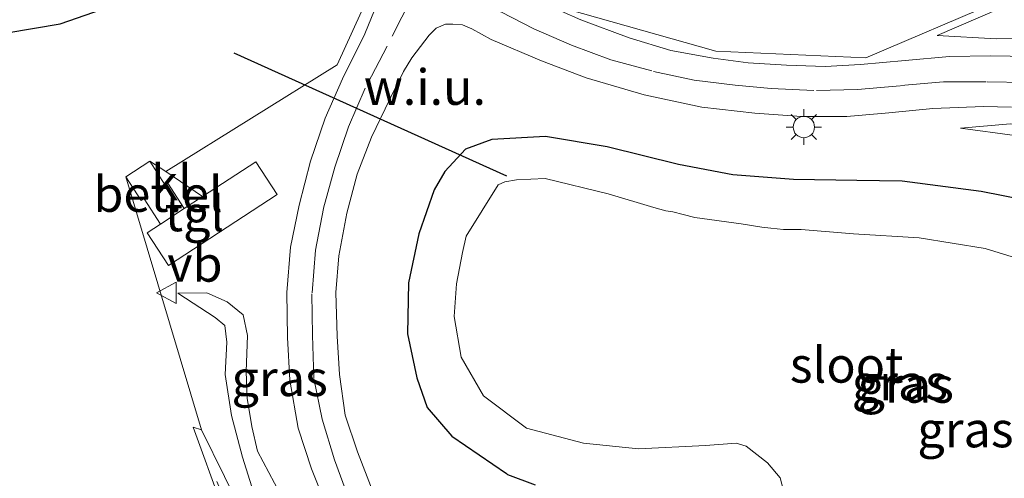
# Model space of a CAD drawing. Units: metres. Extents: x 100000 to 110010, y 443747 to 450001.
# Drawn here: x 102070 to 102139, y 448266 to 448298 of the extents above; entities that cross this region are included whole.
import ezdxf
from ezdxf.enums import TextEntityAlignment as Align

# ---------------------------------------------------------------- set-up
doc = ezdxf.new("R2010")
doc.units = ezdxf.units.M
doc.linetypes.add('VW-3-9_STREEP', pattern=[12, 3, -9])
doc.layers.get('0').update_dxf_attribs({"lineweight": 25})
for name, color, linetype in [('B-ME-GW-INSTEEKWATERGANG-L-B1', 10, 'Continuous'), ('B-ME-KG-KADASTRAAL-OPNAMEDTMGRENS-L-B1', 10, 'Continuous'), ('B-ME-KW-DUIKER-L-B1', 10, 'Continuous')]:
    doc.layers.add(name, color=color, linetype=linetype)
for name, color, linetype, lineweight in [('B-ME-GW-KRUINLIJN-L-B1', 93, 'Continuous', 18), ('B-ME-GW-TEENLIJN-L-B1', 93, 'Continuous', 18), ('B-ME-IE-GRASLAND-GV-B6', 93, 'Continuous', 18), ('B-ME-IE-GRONDWERKLIJN-GROND_NIETINGERICHT-GV-B6', 253, 'Continuous', 18), ('B-ME-IE-MEUBILAIR_WEGMEUBILAIR-LICHTMAST-S-B1', 8, 'Continuous', 18), ('B-ME-OG-WATER-GV-B6', 153, 'Continuous', 18), ('B-ME-VH-VERH_SOORT-BITUMEN-GV-B6', 8, 'IE-TERREINAFSCHEIDING-NATUURLIJK-HOUTWAL', 18), ('B-ME-VH-VERH_SOORT-GV-B6', 8, 'Continuous', 18), ('B-ME-VH-VERH_SOORT-KLINKERS-GV-B6', 8, 'IE-TERREINAFSCHEIDING-NATUURLIJK-HOUTWAL', 18), ('B-ME-VH-VERH_SOORT-TEGELS-GV-B6', 8, 'Continuous', 18), ('B-ME-VW-MARKERING-39STREEP-015-L-B1', 255, 'VW-3-9_STREEP', 18), ('B-ME-VW-MARKERING-STREEP-015-L-B1', 7, 'Continuous', 18), ('B-ME-VW-MEUBILAIR_WEGMEUBILAIR-VERKEERSBORD-S-B1', 8, 'Continuous', 18)]:
    doc.layers.add(name, color=color, linetype=linetype, lineweight=lineweight)
doc.styles.add('NLCS-ISO', font='NLCS-ISO.TTF')
doc.linetypes.add('IE-TERREINAFSCHEIDING-NATUURLIJK-HOUTWAL', pattern='A,7,-1.5,[67,NLCS.SHX,S=0.75,R=45,X=0,Y=0],-1.5,7,-1.5,[70,NLCS.SHX,S=0.75,R=0,X=0,Y=0],-1.5', length=20)

# ---------------------------------------------------------------- blocks, each defined once
blk = doc.blocks.new('lantaarnpaal')
for p, q in [((-0.884, 0.884), (-0.53, 0.53)), ((0, 0.75), (0, 1.25)), ((0.53, 0.53), (0.884, 0.884)), ((-0.75, 0), (-1.25, 0)), ((0.75, 0), (1.25, 0)), ((-0.53, -0.53), (-0.884, -0.884)), ((0.53, -0.53), (0.884, -0.884)), ((0, -0.75), (0, -1.25))]:
    blk.add_line(p, q)
blk.add_circle((0, 0), 0.75)
blk = doc.blocks.new('verkeersbord')
for p, q in [((0, 0.75), (-0.75, -0.625)), ((0.75, -0.625), (0, 0.75)), ((-0.75, -0.625), (0.75, -0.625))]:
    blk.add_line(p, q)

msp = doc.modelspace()

# ---------------------------------------------------------------- linework, layer by layer
at = {"layer": 'B-ME-GW-INSTEEKWATERGANG-L-B1'}
msp.add_polyline3d([(102141.63, 448285.206, -4.821), (102137.108, 448286.1, -4.841), (102131.551, 448286.836, -4.81), (102128.373, 448286.865, -4.831), (102123.935, 448286.94, -4.835), (102119.65, 448287.264, -4.905), (102115.836, 448287.993, -4.92), (102110.826, 448289.233, -4.996), (102106.487, 448289.971, -5.043), (102102.719, 448289.765, -5.08), (102100.86, 448289.074, -5.054), (102099.41, 448287.503, -5.079), (102098.665, 448286.216, -5.086), (102097.585, 448283.128, -5.091), (102096.864, 448279.682, -5.109), (102096.799, 448276.112, -5.145), (102097.445, 448273.008, -5.189), (102098.184, 448270.927, -5.228), (102099.908, 448268.915, -5.282), (102103.746, 448266.288, -5.294), (102103.833, 448266.223, -5.263), (102105.769, 448265.492, -5.302)], dxfattribs=at)
at = {"layer": 'B-ME-GW-KRUINLIJN-L-B1'}
for points in [[(102175.54, 448278.221, -3.499), (102172.055, 448282.437, -3.626), (102168.58, 448286.08, -3.689), (102164.895, 448288.686, -3.8), (102160.722, 448291.064, -3.88), (102157.028, 448293.156, -3.975), (102151.94, 448295.131, -4.062), (102147.391, 448296.674, -4.246), (102143.127, 448296.913, -4.352), (102138.16, 448296.83, -4.42), (102134.017, 448297.052, -4.637)], [(102135.672, 448290.547, -4.656), (102139.175, 448290.854, -4.529), (102142.981, 448290.775, -4.477), (102145.818, 448289.931, -4.393), (102148.566, 448289.176, -4.312), (102151.317, 448288.305, -4.219), (102154.053, 448287.467, -4.111), (102156.684, 448285.965, -4.068), (102158.947, 448284.644, -4.008), (102161.428, 448282.95, -3.939), (102163.425, 448281.513, -3.892), (102165.83, 448279.479, -3.835), (102167.705, 448277.556, -3.775), (102169.691, 448275.358, -3.69), (102171.274, 448273.289, -3.648), (102172.798, 448270.711, -3.588), (102174.16, 448268.325, -3.507)], [(102080.663, 448278.957, -4.863), (102082.697, 448278.971, -4.812), (102084.13, 448278.359, -4.79), (102085.236, 448277.438, -4.788), (102085.537, 448275.979, -4.761), (102085.446, 448273.453, -4.773), (102085.536, 448271.591, -4.753), (102085.847, 448269.585, -4.783), (102086.25, 448267.858, -4.828), (102087.853, 448264.85, -4.855), (102090.865, 448259.604, -5.011), (102093.613, 448255.718, -5.079), (102096.831, 448250.181, -5.138), (102096.972, 448250.098, -5.126)]]:
    msp.add_polyline3d(points, dxfattribs=at)
at = {"layer": 'B-ME-GW-TEENLIJN-L-B1'}
for points in [[(102178.246, 448282.306, -5.062), (102173.601, 448286.884, -5.041), (102170.803, 448288.994, -5.013), (102167.755, 448290.74, -5.017), (102163.993, 448291.717, -4.947), (102160.225, 448294.054, -4.849), (102156.563, 448295.889, -4.819), (102148.401, 448299.61, -4.764), (102143.12, 448300.392, -4.731), (102138.422, 448298.959, -4.633), (102134.017, 448297.052, -4.637)], [(102106.546, 448251.745, -5.156), (102107.977, 448252.271, -5.16), (102112.122, 448252.351, -5.219), (102119.361, 448252.233, -5.253), (102122.294, 448251.998, -5.2), (102130.368, 448250.549, -4.806), (102138.675, 448250.039, -4.592), (102155.111, 448249.552, -4.537), (102166.702, 448249.893, -4.478), (102169.486, 448251.218, -4.479), (102172.03, 448253.646, -4.479), (102172.747, 448256.204, -4.496), (102172.514, 448260.606, -4.583), (102171.445, 448265.258, -4.71), (102169.987, 448269.808, -4.697), (102167.763, 448273.466, -4.796), (102164.583, 448277.397, -4.84), (102161.239, 448280.561, -4.921), (102157.526, 448283.332, -4.849), (102153.598, 448285.327, -4.819), (102149.147, 448287.28, -4.856), (102143.39, 448289.319, -4.852), (102139.472, 448290.039, -4.769), (102135.672, 448290.547, -4.656)], [(102080.663, 448278.957, -4.863), (102083.275, 448277.254, -5.029), (102083.946, 448276.688, -5.009), (102084.089, 448275.521, -5.007), (102083.98, 448273.242, -5.107), (102084.429, 448270.369, -5.132), (102085.193, 448267.434, -5.182), (102086.235, 448264.166, -5.427), (102098.621, 448243.272, -6.519)]]:
    msp.add_polyline3d(points, dxfattribs=at)
at = {"layer": 'B-ME-IE-GRASLAND-GV-B6'}
for points in [[(102175.54, 448278.221, -3.499), (102172.055, 448282.437, -3.626), (102168.58, 448286.08, -3.689), (102164.895, 448288.686, -3.8), (102160.722, 448291.064, -3.88), (102157.028, 448293.156, -3.975), (102151.94, 448295.131, -4.062), (102147.391, 448296.674, -4.246), (102143.127, 448296.913, -4.352), (102138.16, 448296.83, -4.42), (102134.017, 448297.052, -4.637), (102138.422, 448298.959, -4.633), (102143.12, 448300.392, -4.731), (102148.401, 448299.61, -4.764), (102156.563, 448295.889, -4.819), (102160.225, 448294.054, -4.849), (102163.993, 448291.717, -4.947), (102167.755, 448290.74, -5.017), (102170.803, 448288.994, -5.013), (102173.601, 448286.884, -5.041), (102178.246, 448282.306, -5.062)], [(102178.246, 448282.306, -5.062), (102173.601, 448286.884, -5.041), (102170.803, 448288.994, -5.013), (102167.755, 448290.74, -5.017), (102163.993, 448291.717, -4.947), (102160.225, 448294.054, -4.849), (102156.563, 448295.889, -4.819), (102148.401, 448299.61, -4.764), (102143.12, 448300.392, -4.731), (102138.422, 448298.959, -4.633), (102134.017, 448297.052, -4.637)], [(102085.547, 448262.8, -5.519), (102082.318, 448269.354, -5.185), (102076.996, 448287.136, -4.767), (102078.076, 448285.468, -4.768), (102078.276, 448285.593, -4.768), (102079.431, 448283.817, -4.733), (102078.492, 448283.206, -4.735), (102079.996, 448280.906, -4.693), (102087.625, 448285.894, -4.652), (102086.139, 448288.179, -4.72), (102082.391, 448285.742, -4.728), (102079.803, 448287.511, -4.844), (102091.843, 448295.003, -4.904), (102094.053, 448299.84, -4.99)], [(102094.479, 448298.843, -4.841), (102093.785, 448297.182, -4.885), (102092.23, 448294.024, -4.869), (102091.005, 448291.245, -4.853), (102089.965, 448288.241, -4.84), (102089.189, 448285.13, -4.798), (102088.565, 448282.193, -4.785), (102088.311, 448279.007, -4.803), (102088.355, 448275.846, -4.826), (102088.514, 448272.849, -4.859), (102089.119, 448269.466, -4.887), (102090.048, 448266.621, -4.916), (102091.199, 448263.735, -4.963), (102092.605, 448260.873, -4.999), (102094.262, 448258.489, -5.052), (102095.398, 448256.79, -5.079), (102096.118, 448255.463, -5.077), (102096.871, 448253.434, -5.077), (102097.64, 448250.276, -5.099)], [(102140.527, 448295.581, -4.365), (102137.775, 448295.623, -4.412), (102134.891, 448295.585, -4.464), (102131.78, 448295.298, -4.526), (102128.64, 448295.019, -4.599), (102126.16, 448294.895, -4.639), (102123.431, 448294.981, -4.681), (102120.727, 448295.15, -4.7), (102118.273, 448295.465, -4.722), (102115.295, 448296.005, -4.703), (102112.365, 448296.899, -4.697), (102108.971, 448298.163, -4.718), (102106.219, 448299.37, -4.736)], [(102108.026, 448298.916, -4.795), (102118.468, 448295.953, -4.795), (102129.005, 448295.482, -4.795), (102138.366, 448299.48, -4.795)], [(102094.354, 448265.031, -5.057), (102093.268, 448267.819, -5.008), (102092.409, 448270.376, -4.999), (102092.003, 448273.242, -4.97), (102091.84, 448275.948, -4.966), (102091.756, 448279.009, -4.935), (102091.972, 448281.591, -4.908), (102092.536, 448284.579, -4.87), (102093.258, 448287.33, -4.844), (102094.259, 448289.926, -4.847), (102095.562, 448292.58, -4.844), (102096.502, 448294.532, -4.831), (102097.096, 448295.488, -4.823), (102098.313, 448297.081, -4.788), (102098.817, 448297.589, -4.78), (102099.466, 448297.864, -4.791), (102099.987, 448297.869, -4.79), (102100.659, 448297.813, -4.776), (102101.306, 448297.524, -4.76), (102102.669, 448296.779, -4.746), (102106.21, 448295.283, -4.726), (102109.346, 448294.098, -4.728), (102113.425, 448292.904, -4.691), (102117.49, 448292.021, -4.681), (102121.199, 448291.611, -4.671), (102124.497, 448291.38, -4.702), (102127.661, 448291.374, -4.685), (102130.633, 448291.636, -4.637), (102133.726, 448291.932, -4.577), (102137.274, 448292.078, -4.521), (102139.235, 448292.023, -4.483)], [(102134.017, 448297.052, -4.637), (102138.16, 448296.83, -4.42), (102143.127, 448296.913, -4.352), (102147.391, 448296.674, -4.246), (102151.94, 448295.131, -4.062), (102157.028, 448293.156, -3.975), (102160.722, 448291.064, -3.88), (102164.895, 448288.686, -3.8), (102168.58, 448286.08, -3.689), (102172.055, 448282.437, -3.626), (102175.54, 448278.221, -3.499)], [(102139.175, 448290.854, -4.529), (102135.672, 448290.547, -4.656), (102139.472, 448290.039, -4.769)], [(102139.472, 448290.039, -4.769), (102135.672, 448290.547, -4.656), (102139.175, 448290.854, -4.529)], [(102105.769, 448265.492, -5.302), (102103.833, 448266.223, -5.263), (102103.746, 448266.288, -5.294), (102099.908, 448268.915, -5.282), (102098.184, 448270.927, -5.228), (102097.445, 448273.008, -5.189), (102096.799, 448276.112, -5.145), (102096.864, 448279.682, -5.109), (102097.585, 448283.128, -5.091), (102098.665, 448286.216, -5.086), (102099.41, 448287.503, -5.079), (102100.86, 448289.074, -5.054), (102102.719, 448289.765, -5.08), (102106.487, 448289.971, -5.043), (102110.826, 448289.233, -4.996), (102115.836, 448287.993, -4.92), (102119.65, 448287.264, -4.905), (102123.935, 448286.94, -4.835), (102128.373, 448286.865, -4.831), (102131.551, 448286.836, -4.81), (102137.108, 448286.1, -4.841), (102141.63, 448285.206, -4.821)], [(102141.63, 448285.206, -4.821), (102137.108, 448286.1, -4.841), (102131.551, 448286.836, -4.81), (102128.373, 448286.865, -4.831), (102123.935, 448286.94, -4.835), (102119.65, 448287.264, -4.905), (102115.836, 448287.993, -4.92), (102110.826, 448289.233, -4.996), (102106.487, 448289.971, -5.043), (102102.719, 448289.765, -5.08), (102100.86, 448289.074, -5.054), (102099.41, 448287.503, -5.079), (102098.665, 448286.216, -5.086), (102097.585, 448283.128, -5.091), (102096.864, 448279.682, -5.109), (102096.799, 448276.112, -5.145), (102097.445, 448273.008, -5.189), (102098.184, 448270.927, -5.228), (102099.908, 448268.915, -5.282), (102103.746, 448266.288, -5.294), (102103.833, 448266.223, -5.263), (102105.769, 448265.492, -5.302)], [(102142.786, 448280.442, -6.83), (102137.4, 448282.101, -6.83), (102132.763, 448282.856, -6.83), (102128.145, 448283.129, -6.83), (102124.464, 448283.428, -6.83), (102123.763, 448283.422, -6.83), (102123.221, 448283.424, -6.83), (102122.777, 448283.471, -6.83), (102122.342, 448283.527, -6.83), (102121.708, 448283.584, -6.83), (102120.243, 448283.827, -6.83), (102116.98, 448284.273, -6.83), (102116.161, 448284.484, -6.83), (102115.449, 448284.672, -6.83), (102114.943, 448284.746, -6.83), (102114.113, 448284.973, -6.83), (102110.897, 448285.941, -6.83), (102106.461, 448287.022, -6.83), (102104.458, 448286.923, -6.83), (102103.636, 448286.784, -6.83), (102103.172, 448286.576, -6.83), (102100.921, 448282.958, -6.83), (102100.668, 448281.82, -6.83), (102100.233, 448279.615, -6.83), (102100.078, 448277.316, -6.83), (102100.556, 448274.467, -6.83), (102102.131, 448271.746, -6.83), (102105.151, 448269.481, -6.83), (102109.168, 448268.423, -6.83), (102113.023, 448268.028, -6.83), (102117.743, 448268.264, -6.83), (102119.888, 448268.413, -6.83), (102120.592, 448268.202, -6.83), (102122.106, 448267.042, -6.83), (102122.977, 448265.993, -6.83), (102123.36, 448264.562, -6.83)], [(102096.972, 448250.098, -5.126), (102098.621, 448243.272, -6.519), (102086.235, 448264.166, -5.427), (102085.193, 448267.434, -5.182), (102084.429, 448270.369, -5.132), (102083.98, 448273.242, -5.107), (102084.089, 448275.521, -5.007), (102083.946, 448276.688, -5.009), (102083.275, 448277.254, -5.029), (102080.663, 448278.957, -4.863), (102082.697, 448278.971, -4.812), (102084.13, 448278.359, -4.79), (102085.236, 448277.438, -4.788), (102085.537, 448275.979, -4.761), (102085.446, 448273.453, -4.773), (102085.536, 448271.591, -4.753), (102085.847, 448269.585, -4.783), (102086.25, 448267.858, -4.828), (102087.853, 448264.85, -4.855), (102090.865, 448259.604, -5.011), (102093.613, 448255.718, -5.079), (102096.831, 448250.181, -5.138), (102096.972, 448250.098, -5.126)], [(102087.853, 448264.85, -4.855), (102086.25, 448267.858, -4.828), (102085.847, 448269.585, -4.783), (102085.536, 448271.591, -4.753), (102085.446, 448273.453, -4.773), (102085.537, 448275.979, -4.761), (102085.236, 448277.438, -4.788), (102084.13, 448278.359, -4.79), (102082.697, 448278.971, -4.812), (102080.663, 448278.957, -4.863), (102083.275, 448277.254, -5.029), (102083.946, 448276.688, -5.009), (102084.089, 448275.521, -5.007), (102083.98, 448273.242, -5.107), (102084.429, 448270.369, -5.132), (102085.193, 448267.434, -5.182), (102086.235, 448264.166, -5.427)]]:
    msp.add_polyline3d(points, dxfattribs=at)
at = {"layer": 'B-ME-IE-GRONDWERKLIJN-GROND_NIETINGERICHT-GV-B6'}
for points in [[(102060.82, 448295.934, -5.434), (102072.382, 448297.876, -5.466), (102080.704, 448300.776, -5.459), (102106.662, 448319.085, -5.546), (102142.791, 448336.205, -5.564), (102197.193, 448343.411, -5.685), (102213.03, 448346.468, -5.685), (102218.761, 448315.252, -4.719)], [(102176.747, 448308.1, -4.719), (102138.366, 448299.48, -4.795), (102129.005, 448295.482, -4.795), (102118.468, 448295.953, -4.795), (102108.026, 448298.916, -4.795), (102103.11, 448302.386, -4.795), (102101.118, 448300.145, -4.779), (102094.456, 448302.681, -4.867), (102094.053, 448299.84, -4.99), (102091.843, 448295.003, -4.904), (102079.803, 448287.511, -4.844), (102078.673, 448288.226, -4.865), (102076.996, 448287.136, -4.767), (102082.318, 448269.354, -5.185), (102081.739, 448269.533, -5.158), (102083.725, 448264.06, -5.423), (102079.666, 448263.907, -5.368), (102078.838, 448263.538, -5.376), (102075.331, 448262.502, -5.367), (102073.597, 448261.685, -5.385), (102072.8, 448260.194, -5.385), (102068.583, 448265.619, -5.079), (102070.156, 448262.389, -5.079), (102069.496, 448261.933, -5.079)]]:
    msp.add_polyline3d(points, dxfattribs=at)
at = {"layer": 'B-ME-KG-KADASTRAAL-OPNAMEDTMGRENS-L-B1'}
msp.add_polyline3d([(102060.82, 448295.934, -5.434), (102072.382, 448297.876, -5.466), (102080.704, 448300.776, -5.459), (102106.662, 448319.085, -5.546), (102142.791, 448336.205, -5.564), (102197.193, 448343.411, -5.685)], dxfattribs=at)
at = {"layer": 'B-ME-KW-DUIKER-L-B1'}
msp.add_line((102103.771, 448287.174, -7.5), (102084.617, 448295.817, -7.5), dxfattribs=at)
at = {"layer": 'B-ME-OG-WATER-GV-B6'}
msp.add_polyline3d([(102123.36, 448264.562, -6.83), (102122.977, 448265.993, -6.83), (102122.106, 448267.042, -6.83), (102120.592, 448268.202, -6.83), (102119.888, 448268.413, -6.83), (102117.743, 448268.264, -6.83), (102113.023, 448268.028, -6.83), (102109.168, 448268.423, -6.83), (102105.151, 448269.481, -6.83), (102102.131, 448271.746, -6.83), (102100.556, 448274.467, -6.83), (102100.078, 448277.316, -6.83), (102100.233, 448279.615, -6.83), (102100.668, 448281.82, -6.83), (102100.921, 448282.958, -6.83), (102103.172, 448286.576, -6.83), (102103.636, 448286.784, -6.83), (102104.458, 448286.923, -6.83), (102106.461, 448287.022, -6.83), (102110.897, 448285.941, -6.83), (102114.113, 448284.973, -6.83), (102114.943, 448284.746, -6.83), (102115.449, 448284.672, -6.83), (102116.161, 448284.484, -6.83), (102116.98, 448284.273, -6.83), (102120.243, 448283.827, -6.83), (102121.708, 448283.584, -6.83), (102122.342, 448283.527, -6.83), (102122.777, 448283.471, -6.83), (102123.221, 448283.424, -6.83), (102123.763, 448283.422, -6.83), (102124.464, 448283.428, -6.83), (102128.145, 448283.129, -6.83), (102132.763, 448282.856, -6.83), (102137.4, 448282.101, -6.83), (102142.786, 448280.442, -6.83)], dxfattribs=at)
at = {"layer": 'B-ME-VH-VERH_SOORT-BITUMEN-GV-B6'}
for points in [[(102131.244, 448193.988, -5.184), (102122.26, 448208.026, -5.15), (102111.674, 448224.523, -5.131), (102099.46, 448243.655, -5.101), (102097.64, 448250.276, -5.099), (102096.871, 448253.434, -5.077), (102096.118, 448255.463, -5.077), (102095.398, 448256.79, -5.079), (102094.262, 448258.489, -5.052), (102092.605, 448260.873, -4.999), (102091.199, 448263.735, -4.963), (102090.048, 448266.621, -4.916), (102089.119, 448269.466, -4.887), (102088.514, 448272.849, -4.859), (102088.355, 448275.846, -4.826), (102088.311, 448279.007, -4.803), (102088.565, 448282.193, -4.785), (102089.189, 448285.13, -4.798), (102089.965, 448288.241, -4.84), (102091.005, 448291.245, -4.853), (102092.23, 448294.024, -4.869), (102093.785, 448297.182, -4.885), (102094.479, 448298.843, -4.841)], [(102106.219, 448299.37, -4.736), (102108.971, 448298.163, -4.718), (102112.365, 448296.899, -4.697), (102115.295, 448296.005, -4.703), (102118.273, 448295.465, -4.722), (102120.727, 448295.15, -4.7), (102123.431, 448294.981, -4.681), (102126.16, 448294.895, -4.639), (102128.64, 448295.019, -4.599), (102131.78, 448295.298, -4.526), (102134.891, 448295.585, -4.464), (102137.775, 448295.623, -4.412), (102140.527, 448295.581, -4.365)], [(102139.235, 448292.023, -4.483), (102137.274, 448292.078, -4.521), (102133.726, 448291.932, -4.577), (102130.633, 448291.636, -4.637), (102127.661, 448291.374, -4.685), (102124.497, 448291.38, -4.702), (102121.199, 448291.611, -4.671), (102117.49, 448292.021, -4.681), (102113.425, 448292.904, -4.691), (102109.346, 448294.098, -4.728), (102106.21, 448295.283, -4.726), (102102.669, 448296.779, -4.746), (102101.306, 448297.524, -4.76), (102100.659, 448297.813, -4.776), (102099.987, 448297.869, -4.79), (102099.466, 448297.864, -4.791), (102098.817, 448297.589, -4.78), (102098.313, 448297.081, -4.788), (102097.096, 448295.488, -4.823), (102096.502, 448294.532, -4.831), (102095.562, 448292.58, -4.844), (102094.259, 448289.926, -4.847), (102093.258, 448287.33, -4.844), (102092.536, 448284.579, -4.87), (102091.972, 448281.591, -4.908), (102091.756, 448279.009, -4.935), (102091.84, 448275.948, -4.966), (102092.003, 448273.242, -4.97), (102092.409, 448270.376, -4.999), (102093.268, 448267.819, -5.008), (102094.354, 448265.031, -5.057)], [(102115.136, 448193.388, -6.553), (102105.007, 448209.197, -6.559), (102094.192, 448226.036, -6.561), (102084.642, 448240.892, -6.48), (102082.372, 448244.49, -6.387), (102074.449, 448256.655, -5.584), (102069.98, 448263.574, -5.14), (102068.583, 448265.619, -5.079), (102072.8, 448260.194, -5.385), (102073.597, 448261.685, -5.385), (102075.331, 448262.502, -5.367), (102078.838, 448263.538, -5.376), (102079.666, 448263.907, -5.368), (102083.725, 448264.06, -5.423), (102081.739, 448269.533, -5.158), (102082.318, 448269.354, -5.185), (102085.547, 448262.8, -5.519), (102094.024, 448249.523, -6.387), (102098.262, 448243.004, -6.51), (102108.838, 448226.523, -6.493), (102120.334, 448208.52, -6.478), (102128.674, 448195.533, -6.489)]]:
    msp.add_polyline3d(points, dxfattribs=at)
at = {"layer": 'B-ME-VH-VERH_SOORT-GV-B6'}
msp.add_polyline3d([(102081.107, 448284.907, -4.73), (102079.431, 448283.817, -4.733), (102078.276, 448285.593, -4.768), (102078.076, 448285.468, -4.768), (102076.996, 448287.136, -4.767), (102078.673, 448288.226, -4.865), (102079.752, 448286.558, -4.764), (102079.952, 448286.683, -4.765), (102081.107, 448284.907, -4.73)], dxfattribs=at)
at = {"layer": 'B-ME-VH-VERH_SOORT-KLINKERS-GV-B6'}
msp.add_polyline3d([(102079.803, 448287.511, -4.844), (102082.391, 448285.742, -4.728), (102081.107, 448284.907, -4.73), (102079.952, 448286.683, -4.765), (102079.752, 448286.558, -4.764), (102078.673, 448288.226, -4.865), (102079.803, 448287.511, -4.844)], dxfattribs=at)
at = {"layer": 'B-ME-VH-VERH_SOORT-TEGELS-GV-B6'}
msp.add_polyline3d([(102079.431, 448283.817, -4.733), (102081.107, 448284.907, -4.73), (102082.391, 448285.742, -4.728), (102086.139, 448288.179, -4.72), (102087.625, 448285.894, -4.652), (102079.996, 448280.906, -4.693), (102078.492, 448283.206, -4.735), (102079.431, 448283.817, -4.733)], dxfattribs=at)
at = {"layer": 'B-ME-VW-MARKERING-39STREEP-015-L-B1'}
for points in [[(102097.082, 448299.698, -4.793), (102095.361, 448296.321, -4.826), (102093.826, 448293.365, -4.844), (102092.641, 448290.637, -4.847), (102091.683, 448287.822, -4.831), (102090.891, 448284.902, -4.83), (102090.325, 448281.982, -4.844), (102090.077, 448278.917, -4.859), (102090.108, 448276, -4.888), (102090.218, 448272.969, -4.9), (102090.805, 448270.105, -4.936), (102091.659, 448267.237, -4.961), (102092.679, 448264.512, -4.996)], [(102105.662, 448297.525, -4.736), (102108.33, 448296.381, -4.716), (102111.081, 448295.364, -4.7), (102114.088, 448294.538, -4.695), (102116.941, 448293.924, -4.686), (102119.827, 448293.57, -4.686), (102122.354, 448293.348, -4.683), (102125.536, 448293.194, -4.671), (102128.426, 448293.271, -4.638), (102131.469, 448293.538, -4.579), (102134.468, 448293.816, -4.511), (102137.546, 448293.812, -4.462), (102140.416, 448293.749, -4.413)], [(102157.03, 448150.954, -5.12), (102154.052, 448154.79, -5.129), (102150.616, 448159.357, -5.143), (102146.603, 448165.464, -5.23), (102141.822, 448172.963, -5.508), (102137.056, 448180.485, -5.976), (102132.281, 448187.976, -6.333), (102128.086, 448194.509, -6.466), (102119.342, 448208.046, -6.464), (102108.218, 448225.411, -6.479), (102096.852, 448243.099, -6.477), (102093.05, 448248.986, -6.367), (102085.846, 448260.504, -5.648), (102084.593, 448262.964, -5.496), (102081.739, 448269.533, -5.158)]]:
    msp.add_polyline3d(points, dxfattribs=at)
at = {"layer": 'B-ME-VW-MARKERING-STREEP-015-L-B1'}
msp.add_polyline3d([(102105.662, 448297.525, -4.736), (102103.359, 448298.737, -4.743), (102101.118, 448300.145, -4.779)], dxfattribs=at)

# ---------------------------------------------------------------- block references
at = {"layer": 'B-ME-IE-MEUBILAIR_WEGMEUBILAIR-LICHTMAST-S-B1', "rotation": 90}
msp.add_blockref('lantaarnpaal', (102124.651, 448290.631, -4.918), dxfattribs=at)
at = {"layer": 'B-ME-VW-MEUBILAIR_WEGMEUBILAIR-VERKEERSBORD-S-B1', "rotation": 90}
msp.add_blockref('verkeersbord', (102079.908, 448278.983, -4.881), dxfattribs=at)

# ---------------------------------------------------------------- texts
at = {"layer": 'B-ME-IE-GRASLAND-GV-B6', "ltscale": 0.2, "style": 'NLCS-ISO'}
for p in [(102087.8085, 448272.9765), (102131.399, 448272.6845), (102131.812, 448272.5075), (102131.812, 448272.5075), (102136.01, 448269.377)]:
    msp.add_text('gras', height=2.5, dxfattribs=at).set_placement(p, align=Align.MIDDLE_CENTER)
at = {"layer": 'B-ME-IE-GRONDWERKLIJN-GROND_NIETINGERICHT-GV-B6', "ltscale": 0.2, "style": 'NLCS-ISO'}
msp.add_text('w.i.u.', height=2.5, dxfattribs=at).set_placement((102098.0188, 448293.4401), align=Align.MIDDLE_CENTER)
at = {"layer": 'B-ME-OG-WATER-GV-B6', "ltscale": 0.2, "style": 'NLCS-ISO'}
msp.add_text('sloot', height=2.5, dxfattribs=at).set_placement((102127.6585, 448273.9204), align=Align.MIDDLE_CENTER)
at = {"layer": 'B-ME-VH-VERH_SOORT-GV-B6', "ltscale": 0.2, "style": 'NLCS-ISO'}
msp.add_text('bet.el', height=2.5, dxfattribs=at).set_placement((102079.2633, 448285.9217), align=Align.MIDDLE_CENTER)
at = {"layer": 'B-ME-VH-VERH_SOORT-KLINKERS-GV-B6', "ltscale": 0.2, "style": 'NLCS-ISO'}
msp.add_text('kl', height=2.5, dxfattribs=at).set_placement((102080.2116, 448286.734), align=Align.MIDDLE_CENTER)
at = {"layer": 'B-ME-VH-VERH_SOORT-TEGELS-GV-B6', "ltscale": 0.2, "style": 'NLCS-ISO'}
msp.add_text('tgl', height=2.5, dxfattribs=at).set_placement((102081.8265, 448284.5585), align=Align.MIDDLE_CENTER)
at = {"layer": 'B-ME-VW-MEUBILAIR_WEGMEUBILAIR-VERKEERSBORD-S-B1', "ltscale": 0.2, "style": 'NLCS-ISO'}
msp.add_text('vb', height=2.5, dxfattribs=at).set_placement((102079.908, 448278.983, -4.881), align=Align.BOTTOM_LEFT)

doc.saveas('drawing.dxf')
